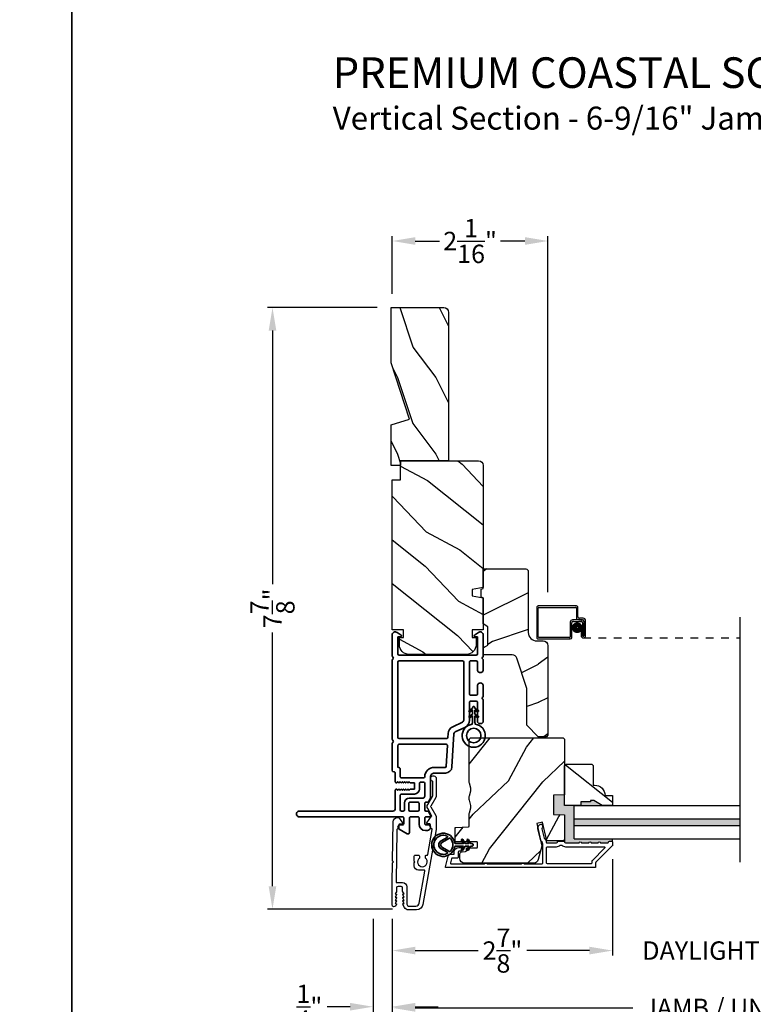
# Model space of a CAD drawing. Extents: x 0 to 68, y 0 to 44.
# Drawn here: x 33.3 to 42.9, y 6.5 to 19.3 of the extents above; entities that cross this region are included whole.
import ezdxf

# ---------------------------------------------------------------- set-up
doc = ezdxf.new("R2010")
doc.units = 0
doc.header["$LTSCALE"] = 2
doc.header["$MEASUREMENT"] = 0
doc.header["$PDMODE"] = 3
doc.linetypes.add('HIDDEN', pattern=[0.075, 0.05, -0.025])
doc.layers.get('0').update_dxf_attribs({"linetype": 'CONTINUOUS'})
doc.layers.get('DEFPOINTS').update_dxf_attribs({"color": 3, "linetype": 'CONTINUOUS'})
doc.styles.add('Arial', font='arial.ttf')
doc.styles.get("Standard").update_dxf_attribs({"font": 'arial.ttf'})
doc.dimstyles.get("Standard").update_dxf_attribs({"dimtxt": 0.24, "dimasz": 0.3, "dimexe": 0.0625, "dimexo": 0.18, "dimgap": 0.09, "dimtad": 0, "dimdec": 4, "dimzin": 0, "dimdsep": 46, "dimlunit": 4, "dimtxsty": 'Standard', "dimcen": 0, "dimadec": 5, "dimazin": 0, "dimtfac": 1, "dimtdec": 4, "dimtofl": 0, "dimtmove": 2, "dimatfit": 3, "dimfxl": 1, "dimtolj": 1, "dimtzin": 0, "dimarcsym": 0})
pattern_1 = [(331.8699, (-0.9869, 282.16804), (-3.08047044, 1.87368671), [0.5, -4.5]), (321.5651, (-0.9686, 282.8386), (1.3289269, -0.4836882), [1.118034, -1.118034]), (313.4349, (-0.51542, 283.04992), (1.75154305, -1.38999838), [0.632456, -2.529822])]

# ---------------------------------------------------------------- blocks, each defined once
blk = doc.blocks.new('*D365')
at = {"color": 0, "lineweight": -2, "transparency": 16777216}
for p, q in [((38.183, 15.767), (38.183, 16.519)), ((38.483, 16.456), (38.801, 16.456)), ((39.915, 16.456), (39.598, 16.456)), ((40.215, 11.872), (40.215, 16.519))]:
    blk.add_line(p, q, dxfattribs=at)
at = {"color": 0, "transparency": 16777216}
for points in [[(38.483, 16.506), (38.483, 16.406), (38.183, 16.456)], [(39.915, 16.506), (39.915, 16.406), (40.215, 16.456)]]:
    blk.add_solid(points, dxfattribs=at)
at = {"layer": 'DEFPOINTS', "color": 0, "transparency": 16777216}
for p in [(38.183, 16.456), (38.183, 15.587), (40.215, 11.692)]:
    blk.add_point(p, dxfattribs=at)
at = {"color": 0, "transparency": 16777216, "insert": (39.199, 16.456), "char_height": 0.24, "attachment_point": 5}
blk.add_mtext('\\A1;2{\\H1x;\\S1/16;}"', dxfattribs=at)
blk = doc.blocks.new('*D367')
at = {"color": 0, "lineweight": -2, "transparency": 16777216}
for p, q in [((37.988, 15.587), (36.557, 15.587)), ((36.62, 15.287), (36.62, 11.974)), ((36.62, 8.033), (36.62, 11.346)), ((38.185, 7.733), (36.557, 7.733))]:
    blk.add_line(p, q, dxfattribs=at)
at = {"color": 0, "transparency": 16777216}
for points in [[(36.57, 15.287), (36.67, 15.287), (36.62, 15.587)], [(36.57, 8.033), (36.67, 8.033), (36.62, 7.733)]]:
    blk.add_solid(points, dxfattribs=at)
at = {"layer": 'DEFPOINTS', "color": 0, "transparency": 16777216}
for p in [(38.168, 15.587), (36.62, 7.733), (38.365, 7.733)]:
    blk.add_point(p, dxfattribs=at)
at = {"color": 0, "transparency": 16777216, "insert": (36.62, 11.66), "char_height": 0.24, "attachment_point": 5, "rotation": 90}
blk.add_mtext('\\A1;7{\\H1x;\\S7/8;}"', dxfattribs=at)
blk = doc.blocks.new('*D368')
at = {"color": 0, "lineweight": -2, "transparency": 16777216}
for p, q in [((41.058, 8.386), (41.058, 7.13)), ((38.183, 7.609), (38.183, 7.13)), ((38.483, 7.193), (39.303, 7.193)), ((40.758, 7.193), (39.938, 7.193))]:
    blk.add_line(p, q, dxfattribs=at)
at = {"color": 0, "transparency": 16777216}
for points in [[(38.483, 7.243), (38.483, 7.143), (38.183, 7.193)], [(40.758, 7.243), (40.758, 7.143), (41.058, 7.193)]]:
    blk.add_solid(points, dxfattribs=at)
at = {"layer": 'DEFPOINTS', "color": 0, "transparency": 16777216}
for p in [(41.058, 8.566), (38.183, 7.789), (41.058, 7.193)]:
    blk.add_point(p, dxfattribs=at)
at = {"color": 0, "transparency": 16777216, "insert": (39.621, 7.193), "char_height": 0.24, "attachment_point": 5}
blk.add_mtext('\\A1;2{\\H1x;\\S7/8;}"', dxfattribs=at)
blk = doc.blocks.new('*D370')
at = {"color": 0, "lineweight": -2, "transparency": 16777216}
for p, q in [((41.058, 7.373), (41.058, 7.255)), ((44.881, 7.373), (44.881, 7.255)), ((40.758, 7.193), (40.458, 7.193)), ((45.181, 7.193), (45.481, 7.193))]:
    blk.add_line(p, q, dxfattribs=at)
at = {"color": 0, "transparency": 16777216}
for points in [[(40.758, 7.243), (40.758, 7.143), (41.058, 7.193)], [(45.181, 7.243), (45.181, 7.143), (44.881, 7.193)]]:
    blk.add_solid(points, dxfattribs=at)
at = {"layer": 'DEFPOINTS', "color": 0, "transparency": 16777216}
for p in [(41.058, 7.193), (44.881, 7.193), (44.881, 7.193)]:
    blk.add_point(p, dxfattribs=at)
at = {"color": 0, "transparency": 16777216, "insert": (42.969, 7.193), "char_height": 0.24, "attachment_point": 5}
blk.add_mtext('\\A1;DAYLIGHT OPENING', dxfattribs=at)
blk = doc.blocks.new('*D371')
at = {"color": 0, "lineweight": -2, "transparency": 16777216}
for p, q in [((38.183, 7.609), (38.183, 6.382)), ((47.756, 7.609), (47.756, 6.382)), ((38.483, 6.445), (41.324, 6.445)), ((47.456, 6.445), (44.615, 6.445))]:
    blk.add_line(p, q, dxfattribs=at)
at = {"color": 0, "transparency": 16777216}
for points in [[(38.483, 6.495), (38.483, 6.395), (38.183, 6.445)], [(47.456, 6.495), (47.456, 6.395), (47.756, 6.445)]]:
    blk.add_solid(points, dxfattribs=at)
at = {"layer": 'DEFPOINTS', "color": 0, "transparency": 16777216}
for p in [(38.183, 7.789), (47.756, 7.789), (47.756, 6.445)]:
    blk.add_point(p, dxfattribs=at)
at = {"color": 0, "transparency": 16777216, "insert": (42.969, 6.445), "char_height": 0.24, "attachment_point": 5}
blk.add_mtext('\\A1;JAMB / UNIT WIDTH', dxfattribs=at)
blk = doc.blocks.new('*D372')
at = {"color": 0, "lineweight": -2, "transparency": 16777216}
for p, q in [((37.933, 7.609), (37.933, 6.398)), ((38.183, 6.625), (38.183, 6.523)), ((37.633, 6.46), (37.333, 6.46)), ((38.483, 6.46), (38.783, 6.46))]:
    blk.add_line(p, q, dxfattribs=at)
at = {"color": 0, "transparency": 16777216}
for points in [[(37.633, 6.51), (37.633, 6.41), (37.933, 6.46)], [(38.483, 6.51), (38.483, 6.41), (38.183, 6.46)]]:
    blk.add_solid(points, dxfattribs=at)
at = {"layer": 'DEFPOINTS', "color": 0, "transparency": 16777216}
for p in [(37.933, 7.789), (37.933, 6.46), (38.183, 6.445)]:
    blk.add_point(p, dxfattribs=at)
at = {"color": 0, "transparency": 16777216, "insert": (37.101, 6.46), "char_height": 0.24, "attachment_point": 5}
blk.add_mtext('\\A1;{\\H1x;\\S1/4;}"', dxfattribs=at)
blk = doc.blocks.new('*D374')
at = {"color": 0, "lineweight": -2, "transparency": 16777216}
for p, q in [((48.006, 7.755), (48.006, 5.682)), ((37.933, 7.609), (37.933, 5.682)), ((38.233, 5.745), (40.867, 5.745)), ((47.706, 5.745), (45.072, 5.745))]:
    blk.add_line(p, q, dxfattribs=at)
at = {"color": 0, "transparency": 16777216}
for points in [[(38.233, 5.795), (38.233, 5.695), (37.933, 5.745)], [(47.706, 5.795), (47.706, 5.695), (48.006, 5.745)]]:
    blk.add_solid(points, dxfattribs=at)
at = {"layer": 'DEFPOINTS', "color": 0, "transparency": 16777216}
for p in [(48.006, 7.935), (37.933, 7.789), (48.006, 5.745)]:
    blk.add_point(p, dxfattribs=at)
at = {"color": 0, "transparency": 16777216, "insert": (42.969, 5.745), "char_height": 0.24, "attachment_point": 5}
blk.add_mtext('\\A1;ROUGH OPENING WIDTH', dxfattribs=at)
blk = doc.blocks.new('A$C60EC23E8')
for p, q in [((0, 0.412), (0, 0.02)), ((0.519, 0.432), (0.02, 0.432)), ((0.02, 0.03), (0.02, 0.402)), ((0.03, 0.412), (0.509, 0.412)), ((0.519, 0.402), (0.519, 0.28)), ((0.539, 0.29), (0.539, 0.412)), ((0.609, 0.27), (0.559, 0.27)), ((0.439, 0.22), (0.439, 0.03)), ((0.459, 0.02), (0.459, 0.21)), ((0.589, 0.25), (0.469, 0.25)), ((0.479, 0.23), (0.579, 0.23)), ((0.549, 0.25), (0.599, 0.25)), ((0.599, 0.21), (0.599, 0.045)), ((0.619, 0.23), (0.619, 0.045)), ((0.619, 0.045), (0.619, 0.22)), ((0.639, 0.045), (0.639, 0.24)), ((0.429, 0.02), (0.03, 0.02)), ((0.599, 0.105), (0.579, 0.105)), ((0.579, 0.105), (0.579, 0.045)), ((0.599, 0.045), (0.599, 0.105)), ((0.599, 0.045), (0.619, 0.045)), ((0.02, 0), (0.439, 0))]:
    blk.add_line(p, q)
at = {"linetype": 'HIDDEN'}
blk.add_line((0.609, 0.015), (2.655, 0.015), dxfattribs=at)
at = {"const_width": 0.065}
blk.add_lwpolyline([(0.529, 0.11, -1), (0.529, 0.185, -1)], format="xyb", close=True, dxfattribs=at)
for centre, radius, start, end in [((0.02, 0.412), 0.02, 90, 180.0002), ((0.03, 0.402), 0.01, 90, 179.9969), ((0.509, 0.402), 0.01, 359.9964, 90), ((0.519, 0.412), 0.02, 359.9998, 90), ((0.549, 0.28), 0.03, 180.0009, 270), ((0.559, 0.29), 0.02, 179.9998, 270), ((0.609, 0.24), 0.03, 359.9986, 90), ((0.469, 0.22), 0.03, 90, 179.9992), ((0.479, 0.21), 0.02, 90, 180.0002), ((0.579, 0.21), 0.02, 359.9998, 90), ((0.589, 0.22), 0.03, 359.9986, 90), ((0.599, 0.23), 0.02, 359.9998, 90), ((0.02, 0.02), 0.02, 179.9996, 270), ((0.03, 0.03), 0.01, 180.003, 270), ((0.429, 0.03), 0.01, 270, 0.0037), ((0.439, 0.02), 0.02, 270, 359.997), ((0.609, 0.045), 0.0301, 180, 0), ((0.609, 0.045), 0.0101, 179.9999, 0.0001)]:
    blk.add_arc(centre, radius, start, end)
blk = doc.blocks.new('A$C3b698112')
at = {"color": 7, "linetype": 'Continuous', "lineweight": 35}
blk.add_lwpolyline([(0.314, 0.132), (0.315, 0.134, -0.22177), (0.319, 0.135), (0.406, 0.135), (0.387, 0.103, 1.000044), (0.405, 0.093), (0.43, 0.135), (0.481, 0.135), (0.462, 0.103, 1.000044), (0.48, 0.093), (0.505, 0.135), (0.515, 0.135, 1.000008), (0.515, 0.164), (0.505, 0.164), (0.48, 0.207, 1.000044), (0.462, 0.197), (0.481, 0.164), (0.43, 0.164), (0.405, 0.207, 1.000044), (0.387, 0.197), (0.406, 0.164), (0.319, 0.164, -0.22177), (0.315, 0.166), (0.314, 0.168, 0.221778), (0.31, 0.17), (0.299, 0.17, 15.051205), (0.299, 0.13), (0.31, 0.13, 0.221778)], format="xyb", close=True, dxfattribs=at)
blk.add_circle((0.15, 0.15), 0.095, dxfattribs=at)
blk = doc.blocks.new('A$C4c539f8a')
at = {"color": 7, "linetype": 'Continuous', "lineweight": 35}
for points in [[(1.182, 1.214), (0.831, 1.214, 0.414206), (0.811, 1.194), (0.811, 1.189, -0.414217), (0.796, 1.174), (0.681, 1.174, 0.414244), (0.666, 1.159), (0.666, 1.157), (0.681, 1.142), (0.666, 1.127), (0.681, 1.112), (0.666, 1.097), (0.681, 1.083), (0.666, 1.068), (0.681, 1.053), (0.666, 1.038), (0.681, 1.023), (0.666, 1.008), (0.681, 0.993), (0.666, 0.979), (0.666, 0.924), (0.586, 0.924), (0.586, 0.979), (0.571, 0.993), (0.586, 1.008), (0.571, 1.023), (0.586, 1.038), (0.571, 1.053), (0.586, 1.068), (0.571, 1.083), (0.586, 1.097), (0.571, 1.112), (0.586, 1.127), (0.571, 1.142), (0.586, 1.157), (0.586, 1.159, 0.414244), (0.571, 1.174), (0.329, 1.174, -0.414206), (0.299, 1.204), (0.299, 2.426, 1.000014), (0.224, 2.426), (0.224, 1.079, -0.414217), (0.209, 1.064), (0.134, 1.064, -0.414214), (0.119, 1.079), (0.119, 1.109, 0.767322), (0.063, 1.124), (0.003, 1.019, 0.577345), (0.02, 0.989), (0.209, 0.989, -0.414217), (0.224, 0.974), (0.224, 0.879, -0.414217), (0.209, 0.864), (0.129, 0.864, 0.414211), (0.044, 0.779), (0.044, 0.754, 0.414203), (0.084, 0.714), (0.089, 0.714, 0.414206), (0.119, 0.744), (0.119, 0.774, -0.414214), (0.134, 0.789), (0.209, 0.789, -0.414217), (0.224, 0.774), (0.224, 0.724, 0.414198), (0.234, 0.714), (0.238, 0.714, 0.140562), (0.254, 0.718), (0.292, 0.742, 0.258606), (0.299, 0.755), (0.299, 0.774, -0.414207), (0.314, 0.789), (0.399, 0.789, -0.414214), (0.414, 0.774), (0.414, 0.755, 0.258588), (0.421, 0.742), (0.459, 0.718, 0.140562), (0.475, 0.714), (0.744, 0.714, -0.414222), (0.794, 0.664), (0.794, 0.519, 0.398127), (0.875, 0.434), (1.305, 0.41, -0.276546), (1.331, 0.393), (1.39, 0.266, 0.291473), (1.485, 0.206), (1.72, 0.206, -0.414242), (1.735, 0.191), (1.735, 0.116, -0.414203), (1.72, 0.101), (1.47, 0.101, 0.414208), (1.44, 0.071), (1.44, 0.056, 0.414227), (1.47, 0.026), (1.746, 0.026, 0.267976), (1.759, 0.033, -0.57734), (1.785, 0.033, 0.267976), (1.798, 0.026), (1.934, 0.026, 1.000003), (1.934, 0.101), (1.825, 0.101, -0.414203), (1.81, 0.116), (1.81, 0.191, -0.414242), (1.825, 0.206), (2.244, 0.206, -0.414241), (2.259, 0.191), (2.259, 0.116, -0.414202), (2.244, 0.101), (2.144, 0.101, 1.000003), (2.144, 0.026), (2.27, 0.026, 0.267978), (2.283, 0.033, -0.577339), (2.309, 0.033, 0.267978), (2.322, 0.026), (2.598, 0.026, 0.606819), (2.63, 0.089), (2.593, 0.141, 0.733246), (2.575, 0.136), (2.575, 0.106, -0.414248), (2.57, 0.101), (2.349, 0.101, -0.414201), (2.334, 0.116), (2.334, 1.124, -0.414213), (2.349, 1.139), (2.57, 1.139, -0.414132), (2.575, 1.134), (2.575, 1.104, 0.733247), (2.593, 1.098), (2.63, 1.151, 0.606817), (2.597, 1.214), (2.322, 1.214, 0.267911), (2.309, 1.206, -0.577339), (2.283, 1.206, 0.26791), (2.27, 1.214), (1.234, 1.214, 0.267909), (1.221, 1.206, -0.57734), (1.195, 1.206, 0.267913)], [(1.154, 0.493, 0.430499), (1.17, 0.508), (1.17, 1.124, 0.414217), (1.155, 1.139), (0.871, 1.139, -0.414226), (0.841, 1.109), (0.746, 1.109, 0.414217), (0.731, 1.094), (0.731, 0.804, 0.410198), (0.746, 0.789, -0.410178), (0.869, 0.664), (0.869, 0.523, 0.398129), (0.884, 0.508)]]:
    blk.add_lwpolyline(points, format="xyb", close=True, dxfattribs=at)
for points in [[(0.299, 1.094), (0.299, 1.069, 0.414234), (0.314, 1.054), (0.404, 1.054, -0.41421), (0.469, 0.989), (0.469, 0.809, 0.258596), (0.476, 0.796), (0.485, 0.791, 0.140599), (0.492, 0.789), (0.661, 0.789, 0.414195), (0.676, 0.804), (0.676, 0.844, 0.414234), (0.661, 0.859), (0.586, 0.859, -0.41421), (0.521, 0.924), (0.521, 1.094, 0.414217), (0.506, 1.109), (0.314, 1.109, 0.414207), (0.299, 1.094)], [(2.244, 0.281, 0.414202), (2.259, 0.296), (2.259, 1.124, 0.414213), (2.244, 1.139), (1.26, 1.139, 0.414212), (1.245, 1.124), (1.245, 0.503, 0.398117), (1.259, 0.488), (1.309, 0.485, -0.276548), (1.399, 0.424), (1.458, 0.298, 0.291483), (1.485, 0.281), (2.244, 0.281)], [(0.414, 0.879), (0.414, 0.984, 0.414214), (0.399, 0.999), (0.314, 0.999, 0.414207), (0.299, 0.984), (0.299, 0.879, 0.414207), (0.314, 0.864), (0.399, 0.864, 0.414214), (0.414, 0.879)]]:
    blk.add_lwpolyline(points, format="xyb", dxfattribs=at)
blk.add_blockref('A$C3b698112', (1.134, 0))
blk = doc.blocks.new('A$Cafdcb3b8')
at = {"color": 7, "linetype": 'Continuous', "lineweight": 35}
for points in [[(0.132, 0.128), (0.092, 0.152, 0.999978), (0.082, 0.134), (0.132, 0.105), (0.132, 0.058), (0.092, 0.081, 1.000037), (0.082, 0.064), (0.132, 0.035), (0.132, 0.017, 1.000004), (0.167, 0.017), (0.167, 0.035), (0.218, 0.064, 1.000039), (0.208, 0.081), (0.167, 0.058), (0.167, 0.105), (0.218, 0.134, 0.999981), (0.208, 0.152), (0.167, 0.128), (0.167, 0.233, -0.364455), (0.176, 0.242, 11.544322), (0.124, 0.242, -0.364437), (0.132, 0.233)], [(0.265, 0.342, 1.497261), (0.035, 0.342, 0.621751), (0.052, 0.341), (0.098, 0.42, -0.577337), (0.202, 0.42), (0.247, 0.341, 0.621751)], [(0.236, 0.31, -0.351505), (0.234, 0.298, -0.389138), (0.065, 0.298, -0.351505), (0.064, 0.31), (0.12, 0.408, -0.577347), (0.18, 0.408)]]:
    blk.add_lwpolyline(points, format="xyb", close=True, dxfattribs=at)

msp = doc.modelspace()

# ---------------------------------------------------------------- hatches: boundary and pattern name
h = msp.add_hatch()
h.set_pattern_fill('WOOD2', color=256, angle=90, pattern_type=2)
h.set_pattern_definition([(306.8699, (-768.54902, -73.92943), (-2.000000123, 2.99999992), [0.5, -4.5]), (296.5651, (-768.249, -73.32943), (1.0000013, -0.99999916), [1.118034, -1.118034]), (288.4349, (-767.74902, -73.32943), (0.9999984, -2.00000043), [0.632456, -2.529822])])
h.paths.add_polyline_path([(38.16815, 15.58737), (38.16815, 14.86394), (38.40715, 14.12837), (38.16815, 14.05537), (38.16815, 13.52437), (38.29315, 13.52437), (38.29315, 13.58737), (38.91815, 13.58737), (38.91815, 15.52437, 0.41421356), (38.85515, 15.58737)])
h = msp.add_hatch()
h.set_pattern_fill('WOOD2', color=256, angle=115, style=0)
h.set_pattern_definition(pattern_1)
edge = h.paths.add_edge_path()
edge.add_line((38.29315, 13.33737), (38.29315, 13.58737))
edge.add_line((38.29315, 13.58737), (39.31115, 13.58737))
edge.add_arc((39.31115, 13.52737), 0.06, 0, 90, ccw=False)
edge.add_line((39.37115, 13.52737), (39.37115, 11.93218))
edge.add_line((39.37115, 11.93218), (39.22615, 11.90661))
edge.add_line((39.22615, 11.90661), (39.22615, 11.82394))
edge.add_line((39.22615, 11.82394), (39.37115, 11.79837))
edge.add_line((39.37115, 11.79837), (39.37115, 11.38037))
edge.add_line((39.37115, 11.38037), (39.22615, 11.38037))
edge.add_line((39.22615, 11.38037), (39.22615, 11.28037))
edge.add_line((39.22615, 11.28037), (39.27715, 11.28037))
edge.add_line((39.27715, 11.28037), (39.27715, 11.18437))
edge.add_arc((39.15215, 11.18437), 0.125, -90, 0, ccw=False)
edge.add_line((39.15215, 11.05937), (38.40215, 11.05937))
edge.add_arc((38.40215, 11.18437), 0.125, 180, 270, ccw=False)
edge.add_line((38.27715, 11.18437), (38.27715, 11.28037))
edge.add_line((38.27715, 11.28037), (38.32815, 11.28037))
edge.add_line((38.32815, 11.28037), (38.32815, 11.38037))
edge.add_line((38.32815, 11.38037), (38.18315, 11.38037))
edge.add_line((38.18315, 11.38037), (38.18315, 13.33737))
edge.add_line((38.18315, 13.33737), (38.29315, 13.33737))
h = msp.add_hatch()
h.set_pattern_fill('WOOD2', color=256)
h.set_pattern_definition([(216.8699, (0.48846, 283.22814), (2.99999992, 2.00000012), [0.5, -4.5]), (206.5651, (1.08846, 282.92814), (-0.99999916, -1.0000013), [1.118034, -1.118034]), (198.4349, (1.08846, 282.42814), (-2.00000043, -0.9999984), [0.632456, -2.529822])])
edge = h.paths.add_edge_path()
edge.add_line((39.95913, 12.14423), (39.95913, 11.34532))
edge.add_arc((40.06913, 11.34532), 0.11, 180, 270)
edge.add_line((40.06913, 11.23532), (40.15213, 11.23532))
edge.add_arc((40.15213, 11.17232), 0.063, 0, 90, ccw=False)
edge.add_line((40.21513, 11.17232), (40.21513, 10.00538))
edge.add_line((40.21513, 10.00538), (40.19507, 9.98532))
edge.add_line((40.19507, 9.98532), (40.09013, 9.98532))
edge.add_line((40.09013, 9.98532), (39.94013, 10.13532))
edge.add_line((39.94013, 10.13532), (39.94013, 10.61532))
edge.add_line((39.94013, 10.61532), (39.8099, 11.0091))
edge.add_arc((39.75009, 10.98932), 0.063, 18.3, 90)
edge.add_line((39.75009, 11.05232), (39.37113, 11.05232))
edge.add_line((39.37113, 11.05232), (39.37113, 11.14332))
edge.add_line((39.37113, 11.14332), (39.43313, 11.17911))
edge.add_line((39.43313, 11.17911), (39.43313, 11.42052))
edge.add_line((39.43313, 11.42052), (39.37113, 11.45632))
edge.add_line((39.37113, 11.45632), (39.37113, 11.79932))
edge.add_line((39.37113, 11.79932), (39.34613, 11.80842))
edge.add_line((39.34613, 11.80842), (39.34613, 11.91222))
edge.add_line((39.34613, 11.91222), (39.37113, 11.92132))
edge.add_line((39.37113, 11.92132), (39.37113, 12.17432))
edge.add_line((39.37113, 12.17432), (39.92904, 12.17432))
edge.add_arc((39.92904, 12.14423), 0.03009, -0.001169, 90.001169, ccw=False)
edge = h.paths.add_edge_path()
edge.add_arc((39.94686, 9.95821), 0.01, 359.996878, 450.003963)
h = msp.add_hatch()
h.set_pattern_fill('WOOD2', color=256, angle=205, style=0)
h.set_pattern_definition([(61.8699, (0.14855, 281.15278), (-1.87368671, -3.08047044), [0.5, -4.5]), (51.5651, (-0.522, 281.1711), (0.4836882, 1.3289269), [1.118034, -1.118034]), (43.4349, (-0.73333, 281.62426), (1.38999838, 1.75154305), [0.632456, -2.529822])])
edge = h.paths.add_edge_path()
edge.add_arc((39.12614, 8.3954), 0.06, 180.000744, 269.999256, ccw=False)
edge.add_line((39.06613, 8.3954), (39.06613, 8.45381))
edge.add_arc((39.09613, 8.45381), 0.03, 91.998781, 180.000628, ccw=False)
edge.add_line((39.09509, 8.48379), (39.14148, 8.48541))
edge.add_arc((39.14113, 8.4954), 0.01, 272.003309, 360.000141)
edge.add_line((39.15113, 8.4954), (39.15113, 8.5244))
edge.add_arc((39.16113, 8.5244), 0.01, 90.001058, 179.998942, ccw=False)
edge.add_line((39.16113, 8.5344), (39.28613, 8.5344))
edge.add_arc((39.28614, 8.5444), 0.01, 269.998681, 360.003)
edge.add_line((39.29613, 8.5444), (39.29613, 8.6024))
edge.add_arc((39.28614, 8.6024), 0.01, 359.997, 450.001319)
edge.add_line((39.28613, 8.6124), (39.01313, 8.6124))
edge.add_arc((39.01313, 8.6224), 0.01, 179.997001, 270.001319, ccw=False)
edge.add_line((39.00313, 8.6224), (39.00313, 8.79163))
edge.add_arc((39.01313, 8.79163), 0.01, 92.003309, 179.9993, ccw=False)
edge.add_line((39.01279, 8.80162), (39.17848, 8.80741))
edge.add_arc((39.17813, 8.8174), 0.01, 272.003309, 359.9993)
edge.add_line((39.18813, 8.8174), (39.18813, 8.97422))
edge.add_arc((39.24813, 8.97422), 0.06, 164.47629, 180.000291, ccw=False)
edge.add_line((39.19032, 8.99028), (39.20867, 9.05634))
edge.add_arc((39.15086, 9.0724), 0.06, 344.47658, 375.52342)
edge.add_line((39.20867, 9.08846), (39.19032, 9.15452))
edge.add_arc((39.24813, 9.17058), 0.06, 179.999709, 195.52371, ccw=False)
edge.add_line((39.18813, 9.17058), (39.18813, 9.19711))
edge.add_arc((39.24811, 9.19712), 0.05998, 164.49638, 180.002195, ccw=False)
edge.add_line((39.19032, 9.21315), (39.20868, 9.27937))
edge.add_arc((39.15087, 9.2954), 0.05999, 344.498575, 375.501425)
edge.add_line((39.20868, 9.31144), (39.19032, 9.37765))
edge.add_arc((39.24811, 9.39369), 0.05998, 179.997805, 195.50362, ccw=False)
edge.add_line((39.18813, 9.39369), (39.18813, 9.9404))
edge.add_arc((39.21813, 9.9404), 0.03, 90.000505, 179.999355, ccw=False)
edge.add_line((39.21813, 9.9704), (40.40313, 9.9704))
edge.add_arc((40.40313, 9.9404), 0.03, 0.000645, 89.999495, ccw=False)
edge.add_line((40.43313, 9.9404), (40.43313, 9.22546))
edge.add_line((40.43313, 9.22546), (40.28813, 9.2204))
edge.add_line((40.28813, 9.2204), (40.28813, 8.9704))
edge.add_line((40.28813, 8.9704), (40.43313, 8.96534))
edge.add_line((40.43313, 8.96534), (40.43313, 8.6544))
edge.add_arc((40.40313, 8.6544), 0.03, 270.001222, 359.998778, ccw=False)
edge.add_line((40.40313, 8.6244), (40.20172, 8.6244))
edge.add_line((40.20172, 8.6244), (40.14562, 8.8674))
edge.add_line((40.14562, 8.8674), (40.06962, 8.84986))
edge.add_line((40.06962, 8.84986), (40.13713, 8.5574))
edge.add_line((40.13713, 8.5574), (40.08957, 8.37987))
edge.add_arc((40.03161, 8.3954), 0.06, 269.99932, 345.000705, ccw=False)
edge.add_line((40.03161, 8.3354), (39.12613, 8.3354))
h = msp.add_hatch()
h.set_pattern_fill('WOOD2', color=256, angle=115, style=0)
h.set_pattern_definition(pattern_1)
edge = h.paths.add_edge_path()
edge.add_line((40.64413, 9.1354), (40.64413, 9.0884))
edge.add_line((40.64413, 9.0884), (40.43313, 9.0884))
edge.add_line((40.43313, 9.0884), (40.43313, 9.6074))
edge.add_line((40.43313, 9.6074), (40.45313, 9.6274))
edge.add_line((40.45313, 9.6274), (40.78813, 9.6274))
edge.add_line((40.78813, 9.6274), (40.80813, 9.6074))
edge.add_line((40.80813, 9.6074), (40.80813, 9.3524))
edge.add_line((40.80813, 9.3524), (40.82422, 9.3524))
edge.add_arc((40.82422, 9.2124), 0.14, 2.046713, 90, ccw=False)
edge.add_line((40.96413, 9.2174), (41.05813, 9.2174))
edge.add_line((41.05813, 9.2174), (41.05813, 9.0884))
edge.add_line((41.05813, 9.0884), (40.92525, 9.0884))
edge.add_line((40.92525, 9.0884), (40.81613, 9.1514))
edge.add_line((40.81613, 9.1514), (40.76913, 9.1514))
edge.add_line((40.76913, 9.1514), (40.76913, 9.1354))
edge.add_line((40.76913, 9.1354), (40.64413, 9.1354))
for points in [[(40.55813, 9.0884), (40.43313, 9.0884), (40.43313, 9.22546), (40.28813, 9.2204), (40.28813, 8.9704), (40.43313, 8.96534), (40.43313, 8.6544, -0.00155233), (40.43313, 8.65421), (40.433, 8.61155), (40.433, 8.60904, 0.41421356), (40.443, 8.59904), (40.62313, 8.59904, -1), (40.65313, 8.59904), (40.74813, 8.59904, -1), (40.77813, 8.59904), (40.87313, 8.59904, -1), (40.90313, 8.59904), (40.99813, 8.59904, 0.41421356), (41.00813, 8.60904), (41.00813, 8.6104, -0.41421356), (41.01813, 8.6204), (41.04813, 8.6204, -0.41421356), (41.05813, 8.6104), (41.05813, 8.6504), (40.55813, 8.6504)], [(40.81613, 9.1514), (40.76913, 9.1514), (40.76913, 9.1354), (40.64413, 9.1354), (40.64413, 9.0884), (40.92525, 9.0884)], [(42.72308, 8.9144), (40.55813, 8.9144), (40.55813, 8.8244), (42.72308, 8.8244)]]:
    msp.add_hatch(color=256).paths.add_polyline_path(points)

# ---------------------------------------------------------------- linework, layer by layer
for p, q in [((42.72308, 8.34899), (42.72308, 11.54323)), ((40.55813, 9.0884), (42.72308, 9.0884)), ((40.55813, 8.6504), (40.55813, 9.0884)), ((40.55813, 8.9144), (42.72308, 8.9144)), ((40.55813, 8.8244), (42.72308, 8.8244)), ((40.43313, 8.6544), (40.433, 8.61155)), ((40.55813, 8.6504), (42.72308, 8.6504)), ((41.05813, 8.6104), (41.05813, 8.6504))]:
    msp.add_line(p, q)
for points in [[(0, 44.00001), (0, 0), (34.00001, 0), (34.00001, 44.00001)], [(34.00001, 44.00001), (34.00001, 0), (68.00002, 0), (68.00002, 44.00001)]]:
    msp.add_lwpolyline(points, close=True)
msp.add_lwpolyline([(38.91815, 15.53066), (38.91815, 13.58737), (38.29315, 13.58737), (38.29315, 13.52437), (38.16815, 13.52437), (38.16815, 14.05537), (38.40715, 14.12837), (38.16815, 14.86394), (38.16815, 15.58737), (38.85515, 15.58737, -0.41421356), (38.91815, 15.52437)], format="xyb")
for points in [[(38.29315, 13.33737), (38.29315, 13.58737), (39.31115, 13.58737, -0.41421356), (39.37115, 13.52737), (39.37115, 11.93218), (39.22615, 11.90661), (39.22615, 11.82394), (39.37115, 11.79837), (39.37115, 11.38037), (39.22615, 11.38037), (39.22615, 11.28037), (39.27715, 11.28037), (39.27715, 11.18437, -0.41421356), (39.15215, 11.05937), (38.40215, 11.05937, -0.41421356), (38.27715, 11.18437), (38.27715, 11.28037), (38.32815, 11.28037), (38.32815, 11.38037), (38.18315, 11.38037), (38.18315, 13.33737)], [(39.94013, 10.13532), (39.94013, 10.61532), (39.8099, 11.0091, 0.32347312), (39.75009, 11.05232), (39.37113, 11.05232), (39.37113, 11.14332), (39.43313, 11.17911), (39.43313, 11.42052), (39.37113, 11.45632), (39.37113, 11.79932), (39.34613, 11.80842), (39.34613, 11.91222), (39.37113, 11.92132), (39.37113, 12.17432), (39.92813, 12.17432, -0.41421356), (39.95913, 12.14332), (39.95913, 11.34532, 0.41421356), (40.06913, 11.23532), (40.15213, 11.23532, -0.41421356), (40.21513, 11.17232), (40.21513, 10.00538), (40.19507, 9.98532), (40.09013, 9.98532)], [(39.12613, 8.3354, -0.41420596), (39.06613, 8.3954), (39.06613, 8.45381, -0.4040356), (39.09509, 8.48379), (39.14148, 8.48541, 0.40401014), (39.15113, 8.4954), (39.15113, 8.5244, -0.41420275), (39.16113, 8.5344), (39.28613, 8.5344, 0.41423564), (39.29613, 8.5444), (39.29613, 8.6024, 0.41423564), (39.28613, 8.6124), (39.01313, 8.6124, -0.41423564), (39.00313, 8.6224), (39.00313, 8.79163, -0.40400588), (39.01279, 8.80162), (39.17848, 8.80741, 0.40400588), (39.18813, 8.8174), (39.18813, 8.97422, -0.06784002), (39.19032, 8.99028), (39.20867, 9.05634, 0.1363022), (39.20867, 9.08846), (39.19032, 9.15452, -0.06784002), (39.18813, 9.17058), (39.18813, 9.19711, -0.0677603), (39.19032, 9.21315), (39.20868, 9.27937, 0.13610669), (39.20868, 9.31144), (39.19032, 9.37765, -0.0677603), (39.18813, 9.39369), (39.18813, 9.9404, -0.41420769), (39.21813, 9.9704), (40.40313, 9.9704, -0.41420769), (40.43313, 9.9404), (40.43313, 9.22546), (40.28813, 9.2204), (40.28813, 8.9704), (40.43313, 8.96534), (40.43313, 8.6544, -0.41420107), (40.40313, 8.6244), (40.20172, 8.6244), (40.14562, 8.8674), (40.06962, 8.84986), (40.13713, 8.5574), (40.08957, 8.37987, -0.339461), (40.03161, 8.3354)], [(40.64413, 9.1354), (40.64413, 9.0884), (40.43313, 9.0884), (40.43313, 9.6074), (40.45313, 9.6274), (40.78813, 9.6274), (40.80813, 9.6074), (40.80813, 9.3524), (40.82422, 9.3524, -0.40378915), (40.96413, 9.2174), (41.05813, 9.2174), (41.05813, 9.0884), (40.92525, 9.0884), (40.81613, 9.1514), (40.76913, 9.1514), (40.76913, 9.1354)], [(38.18316, 7.78892), (38.18316, 8.08071), (38.18732, 8.33962), (38.19748, 8.34962), (38.18764, 8.35962), (38.19592, 8.87564, -0.40951982), (38.25091, 8.92976), (38.25439, 8.92976, -0.25050833), (38.27934, 8.91642), (38.31746, 8.85937, -0.60481733), (38.30898, 8.84381), (38.28043, 8.84427, 0.41421356), (38.27027, 8.83443), (38.2696, 8.79244, -0.41421356), (38.25944, 8.7826), (38.25444, 8.78268, 0.41421356), (38.24428, 8.77284), (38.23333, 8.09087, 0.41892293), (38.24333, 8.08071), (38.31816, 8.08071, -0.41421356), (38.37416, 8.02471), (38.37416, 7.79771, 0.41421356), (38.39716, 7.77471), (38.49183, 7.77471, 0.36397023), (38.53615, 7.81189), (38.60992, 8.23031, 0.46630766), (38.60008, 8.24205), (38.52485, 8.24205, -0.41421356), (38.46985, 8.29705), (38.46985, 8.33971), (38.47985, 8.34971), (38.46985, 8.35971), (38.46985, 8.42705, -0.41421356), (38.47985, 8.43705), (38.52851, 8.43705, -0.41421356), (38.53851, 8.42705), (38.53851, 8.39875, 2.86416244), (38.61651, 8.39875), (38.61651, 8.42705, -0.41421356), (38.62651, 8.43705), (38.63799, 8.43705, 0.36397023), (38.64783, 8.44531), (38.70543, 8.77197, 0.46630766), (38.69559, 8.78371), (38.69316, 8.78371, -0.41421356), (38.68316, 8.79371), (38.68316, 8.83571, 0.41421356), (38.67316, 8.84571), (38.64461, 8.84571, -0.60808674), (38.63644, 8.86147), (38.69695, 8.94722, 0.29248166), (38.69744, 8.95799), (38.64564, 9.04771, -0.26794919), (38.64564, 9.09771), (38.71182, 9.21233, 0.1316525), (38.71316, 9.21733), (38.71316, 9.39309, 0.3075529), (38.70684, 9.40239, -1.88830727), (38.75816, 9.43725), (38.75816, 9.21599, -0.1316525), (38.75146, 9.19099), (38.68606, 9.07771, 0.26794919), (38.68606, 9.06771), (38.75146, 8.95443, -0.1316525), (38.75816, 8.92943), (38.75816, 8.79225, -0.04366094), (38.75657, 8.77402), (38.58393, 7.79495, -0.36397023), (38.50022, 7.72471), (38.39644, 7.72471, -0.26794919), (38.34188, 7.75621), (38.32023, 7.79371, -0.57735027), (38.32716, 7.80571), (38.33755, 7.80571), (38.32023, 7.83571, -0.57735027), (38.32716, 7.84771), (38.33755, 7.84771), (38.32023, 7.87771, -0.57735027), (38.32716, 7.88971), (38.33755, 7.88971), (38.32023, 7.91971, -0.57735027), (38.32716, 7.93171), (38.33755, 7.93171), (38.32023, 7.96171, -0.1316525), (38.31916, 7.96571), (38.31916, 8.01071, 0.41421356), (38.29916, 8.03071), (38.25916, 8.03071, 0.41421356), (38.23916, 8.01071), (38.23916, 7.96571, -0.1316525), (38.23809, 7.96171), (38.22077, 7.93171), (38.23116, 7.93171, -0.57735027), (38.23809, 7.91971), (38.22077, 7.88971), (38.23116, 7.88971, -0.57735027), (38.23809, 7.87771), (38.22077, 7.84771), (38.23116, 7.84771, -0.57735027), (38.23809, 7.83571), (38.22077, 7.80571), (38.23116, 7.80571, -0.57735027), (38.23809, 7.79371), (38.22833, 7.77681, -0.76732699)], [(40.82813, 8.2754), (38.88813, 8.2754, -0.49314543), (38.87848, 8.28799), (38.91974, 8.44199, -0.33945426), (38.9294, 8.4494), (38.98313, 8.4494, 0.41421356), (38.99313, 8.4594), (38.99313, 8.4794, -0.41421356), (39.05313, 8.5394), (39.10313, 8.5394, -0.76732699), (39.11063, 8.51141), (39.07483, 8.49074, -0.1316525), (39.06983, 8.4894), (39.05313, 8.4894, 0.41421356), (39.04313, 8.4794), (39.04313, 8.4094, -0.41421356), (39.03313, 8.3994), (38.96777, 8.3994, 0.33945426), (38.95811, 8.39199), (38.94364, 8.33799, 0.49314543), (38.9533, 8.3254), (39.38615, 8.3254, -0.57735027), (39.42079, 8.3254), (39.87048, 8.3254, -0.57735027), (39.90512, 8.3254), (40.13813, 8.3254, 0.41421356), (40.14813, 8.3354), (40.14813, 8.58069, 0.05678412), (40.14788, 8.58294), (40.14199, 8.60844, 0.19891237), (40.13755, 8.61467), (40.1252, 8.62239, -0.19891237), (40.12076, 8.62862), (40.08543, 8.78165, -0.41421356), (40.1229, 8.84162), (40.12889, 8.843, -0.41421356), (40.14088, 8.83551), (40.14988, 8.79653), (40.14389, 8.79515, 0.41421356), (40.13639, 8.78315), (40.16481, 8.66004, 0.19891237), (40.16926, 8.65381), (40.18161, 8.6461, -0.19891237), (40.18605, 8.63987), (40.19369, 8.60679, 0.34921563), (40.20343, 8.59904), (40.32876, 8.59904, 0.41421356), (40.33876, 8.60904), (40.33876, 8.61004, -0.41421356), (40.34876, 8.62004), (40.42312, 8.62004, -0.37039498), (40.433, 8.61155), (40.433, 8.60904, 0.41421356), (40.443, 8.59904), (40.62313, 8.59904, -1), (40.65313, 8.59904), (40.74813, 8.59904, -1), (40.77813, 8.59904), (40.87313, 8.59904, -1), (40.90313, 8.59904), (40.99813, 8.59904, 0.41421356), (41.00813, 8.60904), (41.00813, 8.6104, -0.41421356), (41.01813, 8.6204), (41.04813, 8.6204, -0.41421356), (41.05813, 8.6104), (41.05813, 8.56604, -0.19891237), (41.05521, 8.55897), (40.84106, 8.34483, 0.19891237), (40.83813, 8.33776), (40.83813, 8.2854, -0.41421356)], [(40.19813, 8.53904, -0.41421356), (40.20813, 8.54904), (40.32887, 8.54904, 0.21921663), (40.37447, 8.57004), (40.3974, 8.57004, 0.21921663), (40.443, 8.54904), (40.95042, 8.54904, -0.66817864), (40.9575, 8.53197), (40.79106, 8.36554, 0.19891237), (40.78813, 8.35847), (40.78813, 8.3354, -0.41421356), (40.77813, 8.3254), (40.20813, 8.3254, -0.41421356), (40.19813, 8.3354)]]:
    msp.add_lwpolyline(points, format="xyb", close=True)

# ---------------------------------------------------------------- block references
msp.add_blockref('A$C60EC23E8', (40.06851, 11.26043))
at = {"rotation": 90}
for name, p in [('A$C4c539f8a', (39.39676, 8.71558)), ('A$Cafdcb3b8', (39.24062, 8.42348))]:
    msp.add_blockref(name, p, dxfattribs=at)

# ---------------------------------------------------------------- texts
at = {"style": 'Arial'}
for s, height, p in [('%%UPREMIUM COASTAL SG CASEMENT WINDOW (1209)', 0.4, (37.40634, 18.45384)), ('Vertical Section - 6-9/16" Jamb', 0.3, (37.40594, 17.9098))]:
    msp.add_text(s, height=height, dxfattribs=at).set_placement(p)

# ---------------------------------------------------------------- dimensions: what is measured, and where the dimension line sits
for base, p1, p2, picture, middle in [((38.18313, 16.45647), (40.21497, 11.69243), (38.18313, 15.58737), '*D365', (39.19905, 16.45647)), ((41.05779, 7.19275), (38.18321, 7.78899), (41.05779, 8.56604), '*D368', (39.6205, 7.19275))]:
    dim = msp.add_linear_dim(base=base, p1=p1, p2=p2, dimstyle='Standard', override={"dimpost": '\\X'})
    dim.commit()
    dim.dimension.update_dxf_attribs({"geometry": picture, "text_midpoint": middle})
dim = msp.add_linear_dim(base=(36.61977, 7.73323), p1=(38.16815, 15.58737), p2=(38.36497, 7.73323), angle=90, dimstyle='Standard', override={"dimpost": '\\X'})
dim.commit()
dim.dimension.update_dxf_attribs({"geometry": '*D367', "text_midpoint": (36.61977, 11.6603)})
for base, p1, p2, text, picture, middle in [((48.00569, 5.74487), (37.93321, 7.78899), (48.00569, 7.93487), 'ROUGH OPENING WIDTH', '*D374', (42.96945, 5.74487)), ((47.75569, 6.44455), (38.18321, 7.78899), (47.75569, 7.78899), 'JAMB / UNIT WIDTH', '*D371', (42.96945, 6.44455)), ((44.88111, 7.19275), (41.05779, 7.19275), (44.88111, 7.19275), 'DAYLIGHT OPENING', '*D370', (42.96945, 7.19275))]:
    dim = msp.add_linear_dim(base=base, p1=p1, p2=p2, text=text, dimstyle='Standard', override={"dimpost": '\\X'})
    dim.commit()
    dim.dimension.update_dxf_attribs({"geometry": picture, "text_midpoint": middle})
dim = msp.add_linear_dim(base=(37.93321, 6.4601), p1=(38.18321, 6.44455), p2=(37.93321, 7.78899), dimstyle='Standard', override={"dimpost": '\\X'})
dim.commit()
dim.dimension.update_dxf_attribs({"geometry": '*D372', "text_midpoint": (37.10054, 6.4601), "dimtype": 160})

doc.saveas('drawing.dxf')
